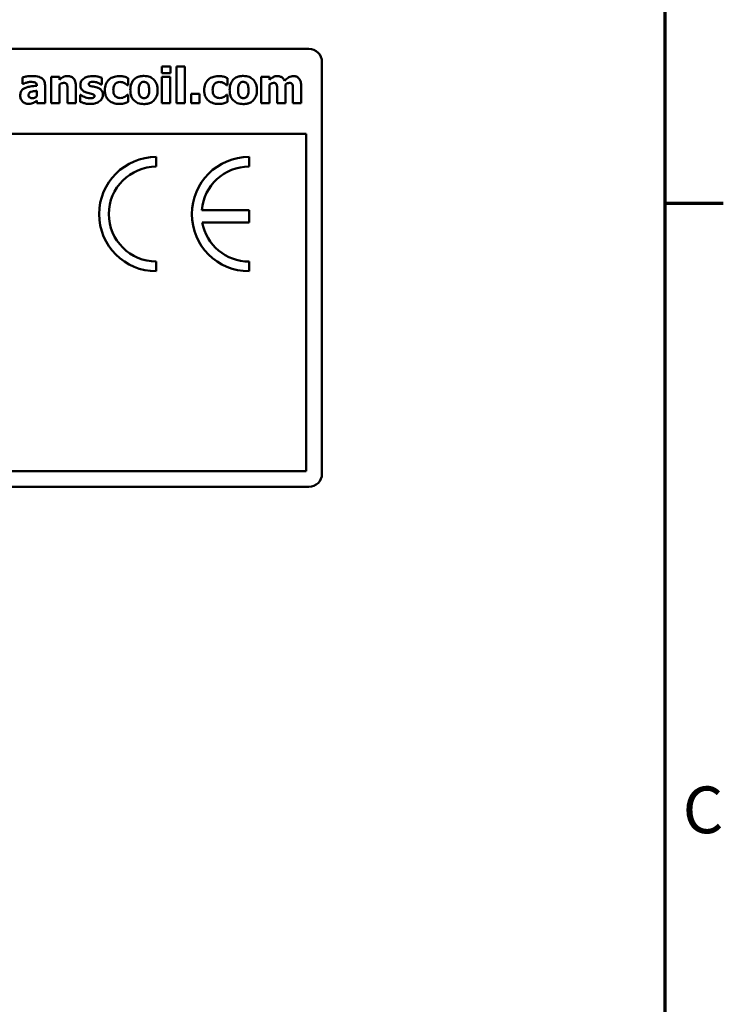
# Model space of a CAD drawing. Units: inches. Extents: x 1 to 43, y 0.2 to 33.5.
# Drawn here: x 38.1 to 42.9, y 20 to 26.8 of the extents above; entities that cross this region are included whole.
import ezdxf

# ---------------------------------------------------------------- set-up
doc = ezdxf.new("R2010")
doc.units = ezdxf.units.IN
doc.header["$LTSCALE"] = 2
doc.header["$MEASUREMENT"] = 0
doc.layers.get('0').update_dxf_attribs({"lineweight": 25})
doc.layers.add('Border (ANSI)', color=7, linetype='Continuous', lineweight=70)
doc.layers.add('Visible (ANSI)', color=7, linetype='Continuous', lineweight=50)
doc.styles.add('Note Text (ANSI)', font='tahoma.ttf')

# ---------------------------------------------------------------- blocks, each defined once
blk = doc.blocks.new('Borders Default Border')
at = {"layer": 'Border (ANSI)'}
blk.add_line((21.25, 12.75), (21.45, 12.75), dxfattribs=at)
at = {"layer": 'Border (ANSI)', "flags": 128}
blk.add_lwpolyline([(0.75, 0.5), (0.75, 16.5), (21.25, 16.5), (21.25, 0.5), (0.75, 0.5)], dxfattribs=at)
at = {"layer": 'Border (ANSI)', "insert": (21.311, 10.5421), "char_height": 0.16, "attachment_point": 7, "style": 'Note Text (ANSI)'}
blk.add_mtext('C', dxfattribs=at)

msp = doc.modelspace()

# ---------------------------------------------------------------- linework, layer by layer
at = {"layer": 'Visible (ANSI)'}
for p, q in [((28.3408, 26.5565), (40.0633, 26.5565)), ((40.1533, 26.4665), (40.1533, 23.6465)), ((39.0567, 26.435), (39.0567, 26.391)), ((39.1164, 26.435), (39.0567, 26.435)), ((39.0567, 26.391), (39.1164, 26.391)), ((39.1164, 26.391), (39.1164, 26.435)), ((39.2142, 26.4348), (39.1578, 26.4348)), ((39.1578, 26.4348), (39.1578, 26.1841)), ((39.2142, 26.1841), (39.2142, 26.4348)), ((38.1035, 26.3613), (38.1035, 26.3175)), ((38.1035, 26.3175), (38.1084, 26.3175)), ((38.2021, 26.3039), (38.2021, 26.3029)), ((38.2577, 26.1841), (38.2577, 26.3072)), ((38.3559, 26.3651), (38.2995, 26.3651)), ((38.2995, 26.3651), (38.2995, 26.1841)), ((38.3559, 26.3451), (38.3559, 26.3651)), ((38.3559, 26.1841), (38.3559, 26.3122)), ((38.4689, 26.1841), (38.4689, 26.3019)), ((38.6413, 26.3113), (38.6457, 26.3113)), ((38.6457, 26.3113), (38.6457, 26.3572)), ((38.8206, 26.3072), (38.8278, 26.3072)), ((38.8278, 26.3072), (38.8278, 26.3554)), ((39.1146, 26.3651), (39.0582, 26.3651)), ((39.0582, 26.3651), (39.0582, 26.1841)), ((39.1146, 26.1841), (39.1146, 26.3651)), ((39.5005, 26.3072), (39.5077, 26.3072)), ((39.5077, 26.3072), (39.5077, 26.3554)), ((39.7944, 26.3651), (39.738, 26.3651)), ((39.738, 26.3651), (39.738, 26.1841)), ((39.7944, 26.3451), (39.7944, 26.3651)), ((39.7944, 26.1841), (39.7944, 26.3122)), ((39.9029, 26.1841), (39.9029, 26.3122)), ((40.011, 26.1841), (40.011, 26.3019)), ((38.2017, 26.2689), (38.2017, 26.2313)), ((38.4121, 26.2737), (38.4121, 26.1841)), ((38.5034, 26.2414), (38.4987, 26.2414)), ((38.4987, 26.2414), (38.4987, 26.1938)), ((38.8278, 26.2416), (38.8206, 26.2416)), ((38.8278, 26.1932), (38.8278, 26.2416)), ((39.2588, 26.2475), (39.2588, 26.1841)), ((39.3157, 26.2475), (39.2588, 26.2475)), ((39.3157, 26.1841), (39.3157, 26.2475)), ((39.5077, 26.2416), (39.5005, 26.2416)), ((39.5077, 26.1932), (39.5077, 26.2416)), ((39.8461, 26.2745), (39.8461, 26.1841)), ((39.9543, 26.2745), (39.9543, 26.1841)), ((38.2017, 26.2033), (38.2017, 26.1841)), ((38.2017, 26.1841), (38.2577, 26.1841)), ((38.2995, 26.1841), (38.3559, 26.1841)), ((38.4121, 26.1841), (38.4689, 26.1841)), ((39.0582, 26.1841), (39.1146, 26.1841)), ((39.1578, 26.1841), (39.2142, 26.1841)), ((39.2588, 26.1841), (39.3157, 26.1841)), ((39.738, 26.1841), (39.7944, 26.1841)), ((39.8461, 26.1841), (39.9029, 26.1841)), ((39.9543, 26.1841), (40.011, 26.1841)), ((28.3408, 25.9745), (40.0453, 25.9745)), ((40.0453, 25.9745), (40.0453, 23.6645)), ((39.0194, 25.7497), (39.0194, 25.8163)), ((39.6541, 25.7497), (39.6541, 25.8163)), ((39.6541, 25.4526), (39.3304, 25.4526)), ((39.6541, 25.368), (39.6541, 25.4526)), ((39.3342, 25.368), (39.6541, 25.368)), ((39.0194, 25.0332), (39.0194, 25.0998)), ((39.6541, 25.0332), (39.6541, 25.0998)), ((40.0453, 23.6645), (25.2613, 23.6645)), ((40.0633, 23.5565), (25.2433, 23.5565))]:
    msp.add_line(p, q, dxfattribs=at)
for centre, radius, start, end in [((40.0633, 26.4665), 0.09, 0, 90), ((39.0194, 25.4247), 0.3916, 90, 270), ((39.6541, 25.4247), 0.3916, 90, 270), ((39.0194, 25.4247), 0.3249, 90, 270), ((39.6541, 25.4247), 0.3249, 90, 175.07795), ((39.6541, 25.4247), 0.3249, 190.05551, 270), ((40.0633, 23.6465), 0.09, 270, 0)]:
    msp.add_arc(centre, radius, start, end, dxfattribs=at)
for points, knots in [([(38.1683, 26.3702), (38.1556, 26.3702), (38.143, 26.3691), (38.1276, 26.3664), (38.1123, 26.3637), (38.1035, 26.3613)], [-0.1212414, -0.1212414, -0.1212414, -0.1212414, -0.0231394, -0.0231394, 0, 0, 0, 0]), ([(38.2577, 26.3072), (38.2577, 26.3127), (38.2572, 26.3183), (38.255, 26.3287), (38.2533, 26.3334), (38.248, 26.3436), (38.2439, 26.3485), (38.2344, 26.3564), (38.2277, 26.3606), (38.2025, 26.3686), (38.1854, 26.3702), (38.1683, 26.3702)], [-0.1692887, -0.1692887, -0.1692887, -0.1692887, -0.1387569, -0.1387569, -0.1112962, -0.1112962, -0.0754565, -0.0754565, -0.0434574, -0.0434574, 0, 0, 0, 0]), ([(38.412, 26.37), (38.4068, 26.37), (38.4017, 26.3695), (38.3919, 26.3673), (38.3873, 26.3656), (38.3795, 26.3617), (38.3698, 26.3568), (38.3559, 26.3451)], [-0.1667105, -0.1667105, -0.1667105, -0.1667105, -0.105121, -0.105121, -0.0459443, -0.0459443, 0, 0, 0, 0]), ([(38.4689, 26.3019), (38.4689, 26.309), (38.4684, 26.3162), (38.466, 26.3291), (38.4643, 26.335), (38.4583, 26.348), (38.4543, 26.3528), (38.4467, 26.3603), (38.4415, 26.3636), (38.4282, 26.3689), (38.4201, 26.37), (38.412, 26.37)], [-0.06552915, -0.06552915, -0.06552915, -0.06552915, -0.05591735, -0.05591735, -0.04764165, -0.04764165, -0.03638365, -0.03638365, -0.02059739, -0.02059739, 0, 0, 0, 0]), ([(38.5839, 26.37), (38.5652, 26.37), (38.553, 26.3669), (38.5368, 26.3614), (38.5285, 26.3575), (38.5215, 26.3521)], [-0.04345871, -0.04345871, -0.04345871, -0.04345871, -0.02264531, -0.02264531, 0, 0, 0, 0]), ([(38.6457, 26.3572), (38.6374, 26.3612), (38.6278, 26.3641), (38.6139, 26.3674), (38.6021, 26.37), (38.5839, 26.37)], [-0.1293594, -0.1293594, -0.1293594, -0.1293594, -0.0463268, -0.0463268, 0, 0, 0, 0]), ([(38.7677, 26.37), (38.7482, 26.37), (38.7339, 26.3661), (38.7156, 26.3599), (38.7062, 26.3548), (38.6979, 26.3478)], [-0.04911503, -0.04911503, -0.04911503, -0.04911503, -0.02759807, -0.02759807, 0, 0, 0, 0]), ([(38.8278, 26.3554), (38.8182, 26.3602), (38.8081, 26.3641), (38.791, 26.3681), (38.7806, 26.37), (38.7677, 26.37)], [-0.08459042, -0.08459042, -0.08459042, -0.08459042, -0.03291728, -0.03291728, 0, 0, 0, 0]), ([(38.9349, 26.3708), (38.9271, 26.3708), (38.9192, 26.3702), (38.9046, 26.3675), (38.8978, 26.3655), (38.8818, 26.3586), (38.8734, 26.3529), (38.8609, 26.3399), (38.854, 26.3314), (38.8434, 26.3044), (38.8414, 26.2894), (38.8414, 26.2745)], [-0.1902913, -0.1902913, -0.1902913, -0.1902913, -0.1540641, -0.1540641, -0.1212878, -0.1212878, -0.0735334, -0.0735334, -0.0377723, -0.0377723, 0, 0, 0, 0]), ([(39.0283, 26.2745), (39.0283, 26.2831), (39.0276, 26.2918), (39.0245, 26.3078), (39.0223, 26.3152), (39.0135, 26.3346), (39.0066, 26.3424), (38.9944, 26.3544), (38.9857, 26.3599), (38.963, 26.3689), (38.9489, 26.3708), (38.9349, 26.3708)], [-0.09936784, -0.09936784, -0.09936784, -0.09936784, -0.08860209, -0.08860209, -0.07890257, -0.07890257, -0.06199486, -0.06199486, -0.03544358, -0.03544358, 0, 0, 0, 0]), ([(39.4476, 26.37), (39.4281, 26.37), (39.4139, 26.3661), (39.3956, 26.3599), (39.3861, 26.3548), (39.3778, 26.3478)], [-0.04911503, -0.04911503, -0.04911503, -0.04911503, -0.02759807, -0.02759807, 0, 0, 0, 0]), ([(39.5077, 26.3554), (39.4981, 26.3602), (39.488, 26.3641), (39.4709, 26.3681), (39.4606, 26.37), (39.4476, 26.37)], [-0.08459042, -0.08459042, -0.08459042, -0.08459042, -0.03291728, -0.03291728, 0, 0, 0, 0]), ([(39.6149, 26.3708), (39.607, 26.3708), (39.5992, 26.3702), (39.5845, 26.3675), (39.5777, 26.3655), (39.5618, 26.3586), (39.5534, 26.3529), (39.5408, 26.3399), (39.534, 26.3314), (39.5233, 26.3044), (39.5213, 26.2894), (39.5213, 26.2745)], [-0.1902913, -0.1902913, -0.1902913, -0.1902913, -0.1540641, -0.1540641, -0.1212878, -0.1212878, -0.0735334, -0.0735334, -0.0377723, -0.0377723, 0, 0, 0, 0]), ([(39.7082, 26.2745), (39.7082, 26.2831), (39.7076, 26.2918), (39.7045, 26.3078), (39.7022, 26.3152), (39.6935, 26.3346), (39.6865, 26.3424), (39.6743, 26.3544), (39.6656, 26.3599), (39.6429, 26.3689), (39.6288, 26.3708), (39.6149, 26.3708)], [-0.09936784, -0.09936784, -0.09936784, -0.09936784, -0.08860209, -0.08860209, -0.07890257, -0.07890257, -0.06199486, -0.06199486, -0.03544358, -0.03544358, 0, 0, 0, 0]), ([(39.8483, 26.37), (39.8433, 26.37), (39.8384, 26.3695), (39.8291, 26.3673), (39.8247, 26.3656), (39.8112, 26.3584), (39.8025, 26.352), (39.7944, 26.3451)], [-0.05149421, -0.05149421, -0.05149421, -0.05149421, -0.03898106, -0.03898106, -0.02702069, -0.02702069, 0, 0, 0, 0]), ([(39.8967, 26.3385), (39.894, 26.3449), (39.8904, 26.3508), (39.8805, 26.3608), (39.875, 26.3639), (39.8631, 26.3688), (39.8558, 26.37), (39.8483, 26.37)], [-0.04602389, -0.04602389, -0.04602389, -0.04602389, -0.03265465, -0.03265465, -0.01907517, -0.01907517, 0, 0, 0, 0]), ([(39.9564, 26.37), (39.9514, 26.37), (39.9465, 26.3693), (39.9366, 26.3665), (39.9318, 26.3644), (39.9224, 26.3591), (39.912, 26.3529), (39.8967, 26.3385)], [-0.1524635, -0.1524635, -0.1524635, -0.1524635, -0.1043373, -0.1043373, -0.0534826, -0.0534826, 0, 0, 0, 0]), ([(39.9959, 26.3539), (39.9936, 26.3566), (39.9911, 26.3589), (39.9854, 26.3631), (39.9823, 26.3647), (39.9741, 26.368), (39.9669, 26.37), (39.9564, 26.37)], [-0.06186542, -0.06186542, -0.06186542, -0.06186542, -0.04432124, -0.04432124, -0.02665861, -0.02665861, 0, 0, 0, 0]), ([(38.1084, 26.3175), (38.1168, 26.3213), (38.1255, 26.3243), (38.1396, 26.3281), (38.1488, 26.3303), (38.1578, 26.3303)], [-0.06255693, -0.06255693, -0.06255693, -0.06255693, -0.02285168, -0.02285168, 0, 0, 0, 0]), ([(38.2021, 26.3029), (38.1869, 26.3019), (38.1714, 26.3005), (38.1504, 26.2976), (38.1347, 26.2954), (38.1196, 26.2881)], [-0.1511896, -0.1511896, -0.1511896, -0.1511896, -0.0424993, -0.0424993, 0, 0, 0, 0]), ([(38.1578, 26.3303), (38.1638, 26.3303), (38.1701, 26.33), (38.1808, 26.3283), (38.1859, 26.3271), (38.1919, 26.3242), (38.1942, 26.3229), (38.1981, 26.3189), (38.1994, 26.3167), (38.2016, 26.311), (38.2021, 26.3074), (38.2021, 26.3039)], [-0.06812142, -0.06812142, -0.06812142, -0.06812142, -0.04317755, -0.04317755, -0.02323373, -0.02323373, -0.01550401, -0.01550401, -0.00900975, -0.00900975, 0, 0, 0, 0]), ([(38.3559, 26.3122), (38.3606, 26.3155), (38.3657, 26.3185), (38.3747, 26.3219), (38.3795, 26.3231), (38.3849, 26.3231)], [-0.03343993, -0.03343993, -0.03343993, -0.03343993, -0.01375261, -0.01375261, 0, 0, 0, 0]), ([(38.3849, 26.3231), (38.3896, 26.3231), (38.3943, 26.3226), (38.3999, 26.3205), (38.4018, 26.3195), (38.4056, 26.3161), (38.407, 26.314), (38.4081, 26.3117)], [-0.02660417, -0.02660417, -0.02660417, -0.02660417, -0.01280625, -0.01280625, -0.00648777, -0.00648777, 0, 0, 0, 0]), ([(38.4081, 26.3117), (38.4097, 26.3081), (38.4107, 26.3026), (38.4119, 26.2884), (38.4121, 26.2811), (38.4121, 26.2737)], [-0.03606377, -0.03606377, -0.03606377, -0.03606377, -0.0186222, -0.0186222, 0, 0, 0, 0]), ([(38.5215, 26.3521), (38.5174, 26.349), (38.5137, 26.3455), (38.5068, 26.3368), (38.5046, 26.3326), (38.5007, 26.3232), (38.4995, 26.3169), (38.4995, 26.3103)], [-0.03354563, -0.03354563, -0.03354563, -0.03354563, -0.0257705, -0.0257705, -0.01670155, -0.01670155, 0, 0, 0, 0]), ([(38.4995, 26.3103), (38.4995, 26.3052), (38.4999, 26.3001), (38.5021, 26.2906), (38.5037, 26.2864), (38.5077, 26.2791), (38.5112, 26.274), (38.5249, 26.2632), (38.5336, 26.2593), (38.5423, 26.2566)], [-0.09912292, -0.09912292, -0.09912292, -0.09912292, -0.07024139, -0.07024139, -0.04435695, -0.04435695, -0.02314895, -0.02314895, 0, 0, 0, 0]), ([(38.5568, 26.3161), (38.5568, 26.3168), (38.5569, 26.3175), (38.5572, 26.3189), (38.5574, 26.3196), (38.5583, 26.3216), (38.5592, 26.3228), (38.5627, 26.326), (38.5658, 26.3274), (38.5735, 26.3305), (38.5798, 26.3313), (38.586, 26.3313)], [-0.02551242, -0.02551242, -0.02551242, -0.02551242, -0.02438794, -0.02438794, -0.02328433, -0.02328433, -0.02093251, -0.02093251, -0.01572961, -0.01572961, 0, 0, 0, 0]), ([(38.5792, 26.2994), (38.5742, 26.3007), (38.5687, 26.3023), (38.5624, 26.3053), (38.5611, 26.3062), (38.5592, 26.3082), (38.5584, 26.3094), (38.5571, 26.3125), (38.5568, 26.3143), (38.5568, 26.3161)], [-0.01694902, -0.01694902, -0.01694902, -0.01694902, -0.01165576, -0.01165576, -0.00842952, -0.00842952, -0.00462483, -0.00462483, 0, 0, 0, 0]), ([(38.586, 26.3313), (38.5921, 26.3313), (38.598, 26.3306), (38.6063, 26.3286), (38.6127, 26.327), (38.6199, 26.3239)], [-0.06858738, -0.06858738, -0.06858738, -0.06858738, -0.01974352, -0.01974352, 0, 0, 0, 0]), ([(38.6199, 26.3239), (38.624, 26.322), (38.6281, 26.3198), (38.6338, 26.3163), (38.6384, 26.3136), (38.6413, 26.3113)], [-0.02987498, -0.02987498, -0.02987498, -0.02987498, -0.00930663, -0.00930663, 0, 0, 0, 0]), ([(38.6979, 26.3478), (38.6928, 26.3437), (38.6883, 26.3389), (38.6798, 26.3271), (38.6766, 26.3208), (38.6691, 26.3026), (38.6673, 26.2879), (38.6673, 26.2737)], [-0.06142144, -0.06142144, -0.06142144, -0.06142144, -0.04992513, -0.04992513, -0.03594652, -0.03594652, 0, 0, 0, 0]), ([(38.7251, 26.2737), (38.7251, 26.2794), (38.7255, 26.2852), (38.7276, 26.2958), (38.7291, 26.3006), (38.7336, 26.3103), (38.7367, 26.3147), (38.7438, 26.3217), (38.7479, 26.3245), (38.7582, 26.3287), (38.7643, 26.3296), (38.7704, 26.3296)], [-0.06505901, -0.06505901, -0.06505901, -0.06505901, -0.05222767, -0.05222767, -0.04089729, -0.04089729, -0.02827718, -0.02827718, -0.01549508, -0.01549508, 0, 0, 0, 0]), ([(38.7704, 26.3296), (38.7762, 26.3296), (38.7821, 26.3289), (38.7895, 26.3266), (38.7952, 26.3249), (38.8015, 26.3214)], [-0.07224221, -0.07224221, -0.07224221, -0.07224221, -0.01829735, -0.01829735, 0, 0, 0, 0]), ([(38.8015, 26.3214), (38.8053, 26.3194), (38.8089, 26.3171), (38.8151, 26.3121), (38.8179, 26.3097), (38.8206, 26.3072)], [-0.02019961, -0.02019961, -0.02019961, -0.02019961, -0.00934118, -0.00934118, 0, 0, 0, 0]), ([(38.8992, 26.2741), (38.8992, 26.2869), (38.9004, 26.2984), (38.9055, 26.312), (38.9073, 26.3159), (38.9098, 26.3191)], [-0.0370633, -0.0370633, -0.0370633, -0.0370633, -0.01031641, -0.01031641, 0, 0, 0, 0]), ([(38.9098, 26.3191), (38.9114, 26.3211), (38.9132, 26.323), (38.9178, 26.3267), (38.92, 26.3276), (38.9255, 26.3297), (38.9302, 26.3303), (38.9349, 26.3303)], [-0.0166914, -0.0166914, -0.0166914, -0.0166914, -0.01468785, -0.01468785, -0.01202308, -0.01202308, 0, 0, 0, 0]), ([(38.9349, 26.3303), (38.938, 26.3303), (38.941, 26.33), (38.9486, 26.3283), (38.9514, 26.3267), (38.9556, 26.3241), (38.9583, 26.3213), (38.9606, 26.3183)], [-0.01435288, -0.01435288, -0.01435288, -0.01435288, -0.01252263, -0.01252263, -0.00967016, -0.00967016, 0, 0, 0, 0]), ([(38.9606, 26.3183), (38.9645, 26.3129), (38.9666, 26.3062), (38.97, 26.2926), (38.9705, 26.2828), (38.9705, 26.2741)], [-0.03546332, -0.03546332, -0.03546332, -0.03546332, -0.02201262, -0.02201262, 0, 0, 0, 0]), ([(39.3778, 26.3478), (39.3727, 26.3437), (39.3683, 26.3389), (39.3597, 26.3271), (39.3565, 26.3208), (39.3491, 26.3026), (39.3473, 26.2879), (39.3473, 26.2737)], [-0.06142144, -0.06142144, -0.06142144, -0.06142144, -0.04992513, -0.04992513, -0.03594652, -0.03594652, 0, 0, 0, 0]), ([(39.405, 26.2737), (39.405, 26.2794), (39.4055, 26.2852), (39.4075, 26.2958), (39.409, 26.3006), (39.4136, 26.3103), (39.4166, 26.3147), (39.4237, 26.3217), (39.4278, 26.3245), (39.4382, 26.3287), (39.4442, 26.3296), (39.4503, 26.3296)], [-0.06505901, -0.06505901, -0.06505901, -0.06505901, -0.05222767, -0.05222767, -0.04089729, -0.04089729, -0.02827718, -0.02827718, -0.01549508, -0.01549508, 0, 0, 0, 0]), ([(39.4503, 26.3296), (39.4561, 26.3296), (39.462, 26.3289), (39.4694, 26.3266), (39.4752, 26.3249), (39.4815, 26.3214)], [-0.07224221, -0.07224221, -0.07224221, -0.07224221, -0.01829735, -0.01829735, 0, 0, 0, 0]), ([(39.4815, 26.3214), (39.4852, 26.3194), (39.4888, 26.3171), (39.495, 26.3121), (39.4978, 26.3097), (39.5005, 26.3072)], [-0.02019961, -0.02019961, -0.02019961, -0.02019961, -0.00934118, -0.00934118, 0, 0, 0, 0]), ([(39.5791, 26.2741), (39.5791, 26.2869), (39.5804, 26.2984), (39.5854, 26.312), (39.5873, 26.3159), (39.5898, 26.3191)], [-0.0370633, -0.0370633, -0.0370633, -0.0370633, -0.01031641, -0.01031641, 0, 0, 0, 0]), ([(39.5898, 26.3191), (39.5913, 26.3211), (39.5931, 26.323), (39.5978, 26.3267), (39.6, 26.3276), (39.6054, 26.3297), (39.6101, 26.3303), (39.6149, 26.3303)], [-0.0166914, -0.0166914, -0.0166914, -0.0166914, -0.01468785, -0.01468785, -0.01202308, -0.01202308, 0, 0, 0, 0]), ([(39.6149, 26.3303), (39.6179, 26.3303), (39.621, 26.33), (39.6286, 26.3283), (39.6314, 26.3267), (39.6356, 26.3241), (39.6383, 26.3213), (39.6405, 26.3183)], [-0.01435288, -0.01435288, -0.01435288, -0.01435288, -0.01252263, -0.01252263, -0.00967016, -0.00967016, 0, 0, 0, 0]), ([(39.6405, 26.3183), (39.6444, 26.3129), (39.6466, 26.3062), (39.6499, 26.2926), (39.6505, 26.2828), (39.6505, 26.2741)], [-0.03546332, -0.03546332, -0.03546332, -0.03546332, -0.02201262, -0.02201262, 0, 0, 0, 0]), ([(39.7944, 26.3122), (39.7999, 26.3162), (39.8056, 26.3193), (39.8132, 26.3224), (39.817, 26.3231), (39.8208, 26.3231)], [-0.02090931, -0.02090931, -0.02090931, -0.02090931, -0.00980638, -0.00980638, 0, 0, 0, 0]), ([(39.8208, 26.3231), (39.8256, 26.3231), (39.8301, 26.3226), (39.835, 26.3206), (39.8369, 26.3196), (39.8404, 26.3162), (39.8417, 26.3142), (39.8426, 26.312)], [-0.02916752, -0.02916752, -0.02916752, -0.02916752, -0.01253264, -0.01253264, -0.00601409, -0.00601409, 0, 0, 0, 0]), ([(39.8426, 26.312), (39.8444, 26.3077), (39.8452, 26.3023), (39.846, 26.2895), (39.8461, 26.282), (39.8461, 26.2745)], [-0.03260783, -0.03260783, -0.03260783, -0.03260783, -0.01902554, -0.01902554, 0, 0, 0, 0]), ([(39.9029, 26.3122), (39.9102, 26.3174), (39.9153, 26.3198), (39.9215, 26.3224), (39.9253, 26.3231), (39.9292, 26.3231)], [-0.01722017, -0.01722017, -0.01722017, -0.01722017, -0.00985715, -0.00985715, 0, 0, 0, 0]), ([(39.9292, 26.3231), (39.934, 26.3231), (39.9384, 26.3226), (39.9433, 26.3206), (39.9452, 26.3196), (39.9487, 26.3162), (39.95, 26.3142), (39.9509, 26.312)], [-0.02916752, -0.02916752, -0.02916752, -0.02916752, -0.01253264, -0.01253264, -0.00601409, -0.00601409, 0, 0, 0, 0]), ([(39.9509, 26.312), (39.9527, 26.3077), (39.9535, 26.3024), (39.9542, 26.2896), (39.9543, 26.282), (39.9543, 26.2745)], [-0.03259862, -0.03259862, -0.03259862, -0.03259862, -0.01910589, -0.01910589, 0, 0, 0, 0]), ([(40.011, 26.3019), (40.011, 26.3203), (40.0084, 26.3299), (40.0041, 26.3422), (40.0006, 26.3484), (39.9959, 26.3539)], [-0.03301668, -0.03301668, -0.03301668, -0.03301668, -0.01839229, -0.01839229, 0, 0, 0, 0]), ([(38.1196, 26.2881), (38.1129, 26.285), (38.1068, 26.2808), (38.096, 26.2692), (38.0934, 26.2632), (38.0893, 26.2526), (38.0883, 26.2441), (38.0883, 26.236)], [-0.03618231, -0.03618231, -0.03618231, -0.03618231, -0.02897173, -0.02897173, -0.02068976, -0.02068976, 0, 0, 0, 0]), ([(38.0883, 26.236), (38.0883, 26.2318), (38.0887, 26.2276), (38.0902, 26.2196), (38.0913, 26.2158), (38.0961, 26.2046), (38.1006, 26.1989), (38.1099, 26.1897), (38.1154, 26.186), (38.1289, 26.1805), (38.1364, 26.1792), (38.1441, 26.1792)], [-0.06874433, -0.06874433, -0.06874433, -0.06874433, -0.06052891, -0.06052891, -0.05278273, -0.05278273, -0.03687071, -0.03687071, -0.01959105, -0.01959105, 0, 0, 0, 0]), ([(38.1453, 26.2407), (38.1453, 26.2427), (38.1455, 26.2447), (38.1463, 26.2484), (38.1468, 26.2501), (38.1482, 26.2528), (38.1495, 26.2551), (38.1548, 26.2597), (38.1579, 26.2612), (38.1611, 26.2623)], [-0.0456193, -0.0456193, -0.0456193, -0.0456193, -0.03086264, -0.03086264, -0.01768565, -0.01768565, -0.00856628, -0.00856628, 0, 0, 0, 0]), ([(38.1725, 26.2185), (38.1691, 26.2185), (38.1655, 26.2187), (38.1593, 26.22), (38.1565, 26.2208), (38.1518, 26.2234), (38.1506, 26.2246), (38.1485, 26.2269), (38.1475, 26.2287), (38.1457, 26.2338), (38.1453, 26.2373), (38.1453, 26.2407)], [-0.02312351, -0.02312351, -0.02312351, -0.02312351, -0.01942473, -0.01942473, -0.01643306, -0.01643306, -0.01371913, -0.01371913, -0.00845799, -0.00845799, 0, 0, 0, 0]), ([(38.1611, 26.2623), (38.1696, 26.2653), (38.1761, 26.2662), (38.1857, 26.2673), (38.1946, 26.2682), (38.2017, 26.2689)], [-0.02412203, -0.02412203, -0.02412203, -0.02412203, -0.0182486, -0.0182486, 0, 0, 0, 0]), ([(38.5269, 26.2269), (38.5218, 26.2292), (38.5166, 26.2318), (38.5095, 26.2369), (38.5064, 26.2391), (38.5034, 26.2414)], [-0.02205398, -0.02205398, -0.02205398, -0.02205398, -0.00971575, -0.00971575, 0, 0, 0, 0]), ([(38.5423, 26.2566), (38.5479, 26.2549), (38.5539, 26.2535), (38.5615, 26.2521), (38.5692, 26.2507), (38.5759, 26.2488)], [-0.07325155, -0.07325155, -0.07325155, -0.07325155, -0.01763117, -0.01763117, 0, 0, 0, 0]), ([(38.5963, 26.2333), (38.5963, 26.2324), (38.5963, 26.2316), (38.5959, 26.23), (38.5957, 26.2292), (38.5947, 26.2272), (38.5938, 26.226), (38.5912, 26.2235), (38.5892, 26.2224), (38.5847, 26.2206), (38.578, 26.2179), (38.5662, 26.2179)], [-0.08987158, -0.08987158, -0.08987158, -0.08987158, -0.08036266, -0.08036266, -0.0713058, -0.0713058, -0.05454733, -0.05454733, -0.02998958, -0.02998958, 0, 0, 0, 0]), ([(38.5759, 26.2488), (38.5806, 26.2478), (38.5857, 26.2464), (38.5912, 26.2436), (38.5923, 26.2428), (38.5941, 26.2409), (38.5949, 26.2398), (38.5961, 26.2368), (38.5963, 26.235), (38.5963, 26.2333)], [-0.01712502, -0.01712502, -0.01712502, -0.01712502, -0.01112375, -0.01112375, -0.00803817, -0.00803817, -0.00449299, -0.00449299, 0, 0, 0, 0]), ([(38.614, 26.2914), (38.6081, 26.2934), (38.602, 26.2949), (38.5903, 26.297), (38.5847, 26.2981), (38.5792, 26.2994)], [-0.03028297, -0.03028297, -0.03028297, -0.03028297, -0.01437098, -0.01437098, 0, 0, 0, 0]), ([(38.6537, 26.2407), (38.6537, 26.2454), (38.6533, 26.2502), (38.6513, 26.2589), (38.6499, 26.2629), (38.6465, 26.2693), (38.6433, 26.2744), (38.6302, 26.2851), (38.6222, 26.2888), (38.614, 26.2914)], [-0.1041904, -0.1041904, -0.1041904, -0.1041904, -0.071775, -0.071775, -0.0428322, -0.0428322, -0.0218545, -0.0218545, 0, 0, 0, 0]), ([(38.6308, 26.1971), (38.635, 26.2001), (38.6387, 26.2035), (38.6455, 26.2119), (38.6479, 26.2164), (38.6523, 26.2269), (38.6537, 26.2336), (38.6537, 26.2407)], [-0.03895874, -0.03895874, -0.03895874, -0.03895874, -0.0288963, -0.0288963, -0.01783668, -0.01783668, 0, 0, 0, 0]), ([(38.6673, 26.2737), (38.6673, 26.2651), (38.6681, 26.2563), (38.6712, 26.2419), (38.6733, 26.2345), (38.6821, 26.2171), (38.6882, 26.209), (38.6959, 26.2022)], [-0.08287748, -0.08287748, -0.08287748, -0.08287748, -0.04958365, -0.04958365, -0.02612646, -0.02612646, 0, 0, 0, 0]), ([(38.7714, 26.2197), (38.7672, 26.2197), (38.7631, 26.2201), (38.7553, 26.2218), (38.7518, 26.2231), (38.743, 26.2278), (38.7394, 26.2312), (38.7337, 26.2375), (38.7309, 26.2424), (38.7261, 26.2559), (38.7251, 26.265), (38.7251, 26.2737)], [-0.05339796, -0.05339796, -0.05339796, -0.05339796, -0.04839941, -0.04839941, -0.04378185, -0.04378185, -0.03636963, -0.03636963, -0.02211667, -0.02211667, 0, 0, 0, 0]), ([(38.8206, 26.2416), (38.8184, 26.2394), (38.8159, 26.2371), (38.8117, 26.2333), (38.8094, 26.2313), (38.8039, 26.228)], [-0.03637251, -0.03637251, -0.03637251, -0.03637251, -0.0163421, -0.0163421, 0, 0, 0, 0]), ([(38.8414, 26.2745), (38.8414, 26.266), (38.8421, 26.2574), (38.8451, 26.2415), (38.8473, 26.2342), (38.8555, 26.216), (38.8619, 26.208), (38.8753, 26.1949), (38.884, 26.1894), (38.9068, 26.1804), (38.9209, 26.1784), (38.9349, 26.1784)], [-0.1107066, -0.1107066, -0.1107066, -0.1107066, -0.0961891, -0.0961891, -0.0830837, -0.0830837, -0.0622098, -0.0622098, -0.0355282, -0.0355282, 0, 0, 0, 0]), ([(38.9091, 26.2309), (38.9049, 26.2367), (38.9028, 26.2437), (38.8998, 26.2552), (38.8992, 26.2648), (38.8992, 26.2741)], [-0.03475081, -0.03475081, -0.03475081, -0.03475081, -0.0236587, -0.0236587, 0, 0, 0, 0]), ([(38.9349, 26.1784), (38.9428, 26.1784), (38.9507, 26.179), (38.9653, 26.1817), (38.9721, 26.1837), (38.9879, 26.1906), (38.9962, 26.1962), (39.0093, 26.2097), (39.0159, 26.2184), (39.0263, 26.2446), (39.0283, 26.2597), (39.0283, 26.2745)], [-0.1688128, -0.1688128, -0.1688128, -0.1688128, -0.1384015, -0.1384015, -0.1109437, -0.1109437, -0.0714941, -0.0714941, -0.0377419, -0.0377419, 0, 0, 0, 0]), ([(38.9705, 26.2741), (38.9705, 26.2576), (38.9687, 26.2498), (38.9659, 26.2402), (38.9636, 26.235), (38.9604, 26.2306)], [-0.02536433, -0.02536433, -0.02536433, -0.02536433, -0.01401966, -0.01401966, 0, 0, 0, 0]), ([(39.3473, 26.2737), (39.3473, 26.2651), (39.348, 26.2563), (39.3511, 26.2419), (39.3533, 26.2345), (39.3621, 26.2171), (39.3681, 26.209), (39.3758, 26.2022)], [-0.08287748, -0.08287748, -0.08287748, -0.08287748, -0.04958365, -0.04958365, -0.02612646, -0.02612646, 0, 0, 0, 0]), ([(39.4513, 26.2197), (39.4472, 26.2197), (39.443, 26.2201), (39.4353, 26.2218), (39.4317, 26.2231), (39.4229, 26.2278), (39.4194, 26.2312), (39.4136, 26.2375), (39.4109, 26.2424), (39.406, 26.2559), (39.405, 26.265), (39.405, 26.2737)], [-0.05339796, -0.05339796, -0.05339796, -0.05339796, -0.04839941, -0.04839941, -0.04378185, -0.04378185, -0.03636963, -0.03636963, -0.02211667, -0.02211667, 0, 0, 0, 0]), ([(39.5005, 26.2416), (39.4983, 26.2394), (39.4958, 26.2371), (39.4916, 26.2333), (39.4893, 26.2313), (39.4838, 26.228)], [-0.03637251, -0.03637251, -0.03637251, -0.03637251, -0.0163421, -0.0163421, 0, 0, 0, 0]), ([(39.5213, 26.2745), (39.5213, 26.266), (39.522, 26.2574), (39.525, 26.2415), (39.5273, 26.2342), (39.5354, 26.216), (39.5419, 26.208), (39.5553, 26.1949), (39.564, 26.1894), (39.5868, 26.1804), (39.6009, 26.1784), (39.6149, 26.1784)], [-0.1107066, -0.1107066, -0.1107066, -0.1107066, -0.0961891, -0.0961891, -0.0830837, -0.0830837, -0.0622098, -0.0622098, -0.0355282, -0.0355282, 0, 0, 0, 0]), ([(39.589, 26.2309), (39.5849, 26.2367), (39.5828, 26.2437), (39.5797, 26.2552), (39.5791, 26.2648), (39.5791, 26.2741)], [-0.03475081, -0.03475081, -0.03475081, -0.03475081, -0.0236587, -0.0236587, 0, 0, 0, 0]), ([(39.6149, 26.1784), (39.6227, 26.1784), (39.6306, 26.179), (39.6453, 26.1817), (39.6521, 26.1837), (39.6679, 26.1906), (39.6761, 26.1962), (39.6893, 26.2097), (39.6958, 26.2184), (39.7062, 26.2446), (39.7082, 26.2597), (39.7082, 26.2745)], [-0.1688128, -0.1688128, -0.1688128, -0.1688128, -0.1384015, -0.1384015, -0.1109437, -0.1109437, -0.0714941, -0.0714941, -0.0377419, -0.0377419, 0, 0, 0, 0]), ([(39.6505, 26.2741), (39.6505, 26.2576), (39.6486, 26.2498), (39.6458, 26.2402), (39.6436, 26.235), (39.6403, 26.2306)], [-0.02536433, -0.02536433, -0.02536433, -0.02536433, -0.01401966, -0.01401966, 0, 0, 0, 0]), ([(38.1441, 26.1792), (38.1517, 26.1792), (38.1588, 26.1797), (38.1693, 26.1825), (38.1742, 26.1845), (38.179, 26.1868)], [-0.02746565, -0.02746565, -0.02746565, -0.02746565, -0.01339489, -0.01339489, 0, 0, 0, 0]), ([(38.2017, 26.2313), (38.1993, 26.229), (38.1968, 26.227), (38.1907, 26.2232), (38.1877, 26.2218), (38.1812, 26.2194), (38.1769, 26.2185), (38.1725, 26.2185)], [-0.02293899, -0.02293899, -0.02293899, -0.02293899, -0.01754538, -0.01754538, -0.01114871, -0.01114871, 0, 0, 0, 0]), ([(38.179, 26.1868), (38.1831, 26.1889), (38.1877, 26.1915), (38.1948, 26.1975), (38.1982, 26.2004), (38.2017, 26.2033)], [-0.02344883, -0.02344883, -0.02344883, -0.02344883, -0.01151174, -0.01151174, 0, 0, 0, 0]), ([(38.4987, 26.1938), (38.5077, 26.1893), (38.5184, 26.186), (38.5337, 26.1822), (38.5468, 26.1792), (38.5658, 26.1792)], [-0.1324552, -0.1324552, -0.1324552, -0.1324552, -0.048191, -0.048191, 0, 0, 0, 0]), ([(38.5662, 26.2179), (38.5589, 26.2179), (38.5517, 26.2187), (38.5386, 26.2222), (38.5326, 26.2242), (38.5269, 26.2269)], [-0.03436895, -0.03436895, -0.03436895, -0.03436895, -0.01598931, -0.01598931, 0, 0, 0, 0]), ([(38.5658, 26.1792), (38.5862, 26.1792), (38.598, 26.1822), (38.6137, 26.1869), (38.6227, 26.1911), (38.6308, 26.1971)], [-0.0414147, -0.0414147, -0.0414147, -0.0414147, -0.02537713, -0.02537713, 0, 0, 0, 0]), ([(38.6959, 26.2022), (38.7005, 26.1982), (38.7056, 26.1949), (38.7165, 26.189), (38.7223, 26.1867), (38.7372, 26.1821), (38.7504, 26.1792), (38.7692, 26.1792)], [-0.1111392, -0.1111392, -0.1111392, -0.1111392, -0.080011, -0.080011, -0.0477735, -0.0477735, 0, 0, 0, 0]), ([(38.7692, 26.1792), (38.7758, 26.1792), (38.7827, 26.1795), (38.7935, 26.1812), (38.7986, 26.1824), (38.8037, 26.1839)], [-0.02764342, -0.02764342, -0.02764342, -0.02764342, -0.01334215, -0.01334215, 0, 0, 0, 0]), ([(38.8039, 26.228), (38.7996, 26.2255), (38.7948, 26.2235), (38.7876, 26.2214), (38.7817, 26.2197), (38.7714, 26.2197)], [-0.07829082, -0.07829082, -0.07829082, -0.07829082, -0.02625024, -0.02625024, 0, 0, 0, 0]), ([(38.8037, 26.1839), (38.8081, 26.1851), (38.8124, 26.1865), (38.8171, 26.1886), (38.8224, 26.1908), (38.8278, 26.1932)], [-0.131864, -0.131864, -0.131864, -0.131864, -0.0149371, -0.0149371, 0, 0, 0, 0]), ([(38.9353, 26.2189), (38.932, 26.2189), (38.9287, 26.2192), (38.9229, 26.2207), (38.9198, 26.2218), (38.9138, 26.2255), (38.9112, 26.228), (38.9091, 26.2309)], [-0.02930686, -0.02930686, -0.02930686, -0.02930686, -0.01815194, -0.01815194, -0.00922382, -0.00922382, 0, 0, 0, 0]), ([(38.9604, 26.2306), (38.9589, 26.2284), (38.957, 26.2266), (38.9526, 26.2233), (38.9502, 26.2222), (38.9438, 26.2198), (38.9396, 26.2189), (38.9353, 26.2189)], [-0.02322218, -0.02322218, -0.02322218, -0.02322218, -0.01739763, -0.01739763, -0.01095431, -0.01095431, 0, 0, 0, 0]), ([(39.3758, 26.2022), (39.3805, 26.1982), (39.3855, 26.1949), (39.3964, 26.189), (39.4022, 26.1867), (39.4171, 26.1821), (39.4304, 26.1792), (39.4492, 26.1792)], [-0.1111392, -0.1111392, -0.1111392, -0.1111392, -0.080011, -0.080011, -0.0477735, -0.0477735, 0, 0, 0, 0]), ([(39.4492, 26.1792), (39.4557, 26.1792), (39.4627, 26.1795), (39.4734, 26.1812), (39.4785, 26.1824), (39.4836, 26.1839)], [-0.02764342, -0.02764342, -0.02764342, -0.02764342, -0.01334215, -0.01334215, 0, 0, 0, 0]), ([(39.4838, 26.228), (39.4795, 26.2255), (39.4747, 26.2235), (39.4676, 26.2214), (39.4616, 26.2197), (39.4513, 26.2197)], [-0.07829082, -0.07829082, -0.07829082, -0.07829082, -0.02625024, -0.02625024, 0, 0, 0, 0]), ([(39.4836, 26.1839), (39.488, 26.1851), (39.4923, 26.1865), (39.4971, 26.1886), (39.5023, 26.1908), (39.5077, 26.1932)], [-0.131864, -0.131864, -0.131864, -0.131864, -0.0149371, -0.0149371, 0, 0, 0, 0]), ([(39.6153, 26.2189), (39.6119, 26.2189), (39.6087, 26.2192), (39.6029, 26.2207), (39.5998, 26.2218), (39.5937, 26.2255), (39.5911, 26.228), (39.589, 26.2309)], [-0.02930686, -0.02930686, -0.02930686, -0.02930686, -0.01815194, -0.01815194, -0.00922382, -0.00922382, 0, 0, 0, 0]), ([(39.6403, 26.2306), (39.6388, 26.2284), (39.637, 26.2266), (39.6325, 26.2233), (39.6302, 26.2222), (39.6238, 26.2198), (39.6196, 26.2189), (39.6153, 26.2189)], [-0.02322218, -0.02322218, -0.02322218, -0.02322218, -0.01739763, -0.01739763, -0.01095431, -0.01095431, 0, 0, 0, 0])]:
    msp.add_open_spline(points, degree=3, knots=knots, dxfattribs=at)

# ---------------------------------------------------------------- block references
at = {"xscale": 2, "yscale": 2, "zscale": 2}
msp.add_blockref('Borders Default Border', (0, 0), dxfattribs=at)

doc.saveas('drawing.dxf')
